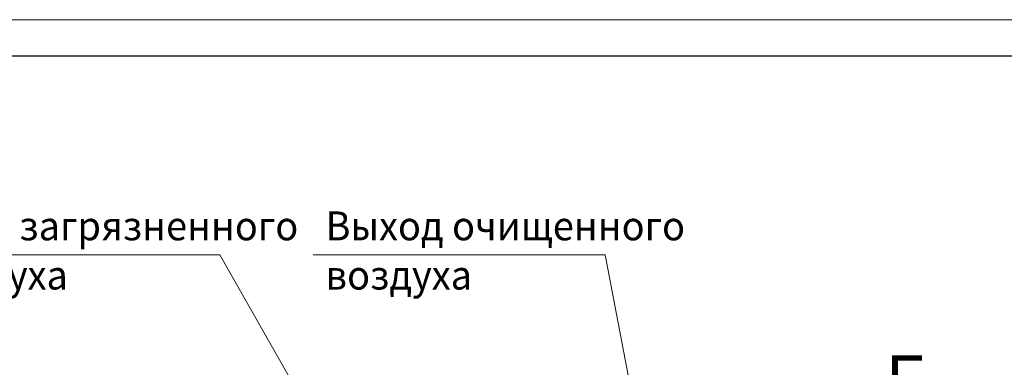
# Model space of a CAD drawing. Units: millimetres. Extents: x 0 to 21846, y -7 to 14850.
# Drawn here: x 7344 to 14172, y 12442 to 14850 of the extents above; entities that cross this region are included whole.
import ezdxf

# ---------------------------------------------------------------- set-up
doc = ezdxf.new("R2010")
doc.units = ezdxf.units.MM
doc.linetypes.add('K5LT_BASIC', pattern=[0])
doc.linetypes.add('K5LT_THIN', pattern=[0])
doc.layers.add('FOR', color=7, linetype='Continuous', true_color=0xffffff)
doc.styles.add('KTEXTSTYLE', font='GOST_A.TTF', dxfattribs={"width": 0.96, "height": 5})

msp = doc.modelspace()

# ---------------------------------------------------------------- linework, layer by layer
at = {"layer": 'FOR', "color": 7, "linetype": 'K5LT_THIN', "lineweight": 18}
for p, q in [((0, 14850), (21000, 14850)), ((8732.6, 13219.8), (6576, 13219.8)), ((8732.6, 13219.8), (9631.4, 11639.3)), ((11403.1, 13219.8), (9378.7, 13219.8)), ((11403.1, 13219.8), (11584.4, 12273.6))]:
    msp.add_line(p, q, dxfattribs=at)
at = {"layer": 'FOR', "color": 150, "linetype": 'K5LT_BASIC', "lineweight": 30, "true_color": 0x0080ff}
msp.add_line((1000, 14600), (20750, 14600), dxfattribs=at)

# ---------------------------------------------------------------- texts
at = {"layer": 'FOR', "color": 7, "style": 'KTEXTSTYLE', "oblique": 15, "width": 0.965}
for s, p in [('Вход загрязненного', (6662.2, 13321.5)), ('Выход очищенного', (9464.9, 13321.5)), ('воздуха', (6662.2, 12980.4)), ('воздуха', (9464.9, 12980.4))]:
    msp.add_text(s, height=200, dxfattribs=at).set_placement(p)
at = {"layer": 'FOR', "color": 5, "true_color": 0x0000ff, "style": 'KTEXTSTYLE', "width": 0.965}
msp.add_text('Б', height=350, dxfattribs=at).set_placement((13346.2, 12175.3))

doc.saveas('drawing.dxf')
